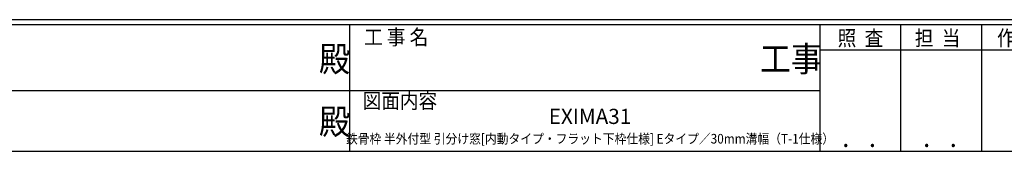
# Model space of a CAD drawing. Extents: x 0 to 1133, y 0 to 806.
# Drawn here: x 423 to 813, y 0 to 52 of the extents above; entities that cross this region are included whole.
import ezdxf
from ezdxf.enums import TextEntityAlignment as Align

# ---------------------------------------------------------------- set-up
doc = ezdxf.new("R2010")
doc.units = 0
doc.layers.add('USER1', color=3, linetype='CONTINUOUS')
doc.layers.add('YKK_ZWAK', color=7, linetype='CONTINUOUS')
doc.styles.get("Standard").update_dxf_attribs({"font": 'ROMANS.SHX', "bigfont": 'EXTFONT.SHX'})
doc.styles.add('YKK_OSSTYLE1', font='romans.shx', dxfattribs={"width": 0.9, "bigfont": 'EXTFONT.SHX'})

# ---------------------------------------------------------------- blocks, each defined once
blk = doc.blocks.new('A201')
at = {"layer": 'YKK_ZWAK', "color": 254, "linetype": 'Continuous'}
for p, q in [((571, 35), (21, 35)), ((544, 34), (21, 34)), ((296, 34), (296, 9)), ((389, 34), (389, 9)), ((21, 9), (544, 9))]:
    blk.add_line(p, q, dxfattribs=at)
at = {"layer": 'YKK_ZWAK', "color": 131, "linetype": 'Continuous'}
for p, q in [((405, 34), (405, 9)), ((421, 34), (421, 9)), ((437.7, 29), (389, 29)), ((205, 21), (297, 21)), ((297, 21), (389, 21))]:
    blk.add_line(p, q, dxfattribs=at)
at = {"layer": 'YKK_ZWAK', "color": 131, "linetype": 'Continuous', "style": 'YKK_OSSTYLE1', "width": 0.9}
for s, height, p in [('工 事 名', 3, (298.87, 30.05)), ('照  査', 3, (392.56, 29.87)), ('担  当', 3, (407.82, 29.87)), ('作  図', 3, (424.09, 29.88)), ('図面内容', 3, (298.58, 17.47)), (' ． ．', 3.5, (392.18, 9.75)), (' ． ．', 3.5, (408.18, 9.75))]:
    blk.add_text(s, height=height, dxfattribs=at).set_placement(p)
at = {"layer": 'YKK_ZWAK', "color": 254, "linetype": 'Continuous', "style": 'YKK_OSSTYLE1', "width": 0.9}
for s, p in [('殿', (289.94, 24.75)), ('工事', (377.17, 24.75)), ('殿', (289.94, 12.37))]:
    blk.add_text(s, height=5, dxfattribs=at).set_placement(p)

msp = doc.modelspace()

# ---------------------------------------------------------------- block references
at = {"layer": 'YKK_ZWAK', "xscale": 2, "yscale": 2, "zscale": 2}
msp.add_blockref('A201', (-38, -18), dxfattribs=at)

# ---------------------------------------------------------------- texts
at = {"layer": 'USER1', "color": 3}
msp.add_text('EXIMA31', height=6, dxfattribs=at).set_placement((649.11, 13.79), align=Align.MIDDLE_CENTER)
at = {"layer": 'USER1', "color": 3, "width": 0.9}
msp.add_text('鉄骨枠 半外付型 引分け窓[内動タイプ・フラット下枠仕様] Eタイプ／30mm溝幅（T-1仕様）', height=3.8, dxfattribs=at).set_placement((649.11, 4.96), align=Align.MIDDLE_CENTER)

doc.saveas('drawing.dxf')
